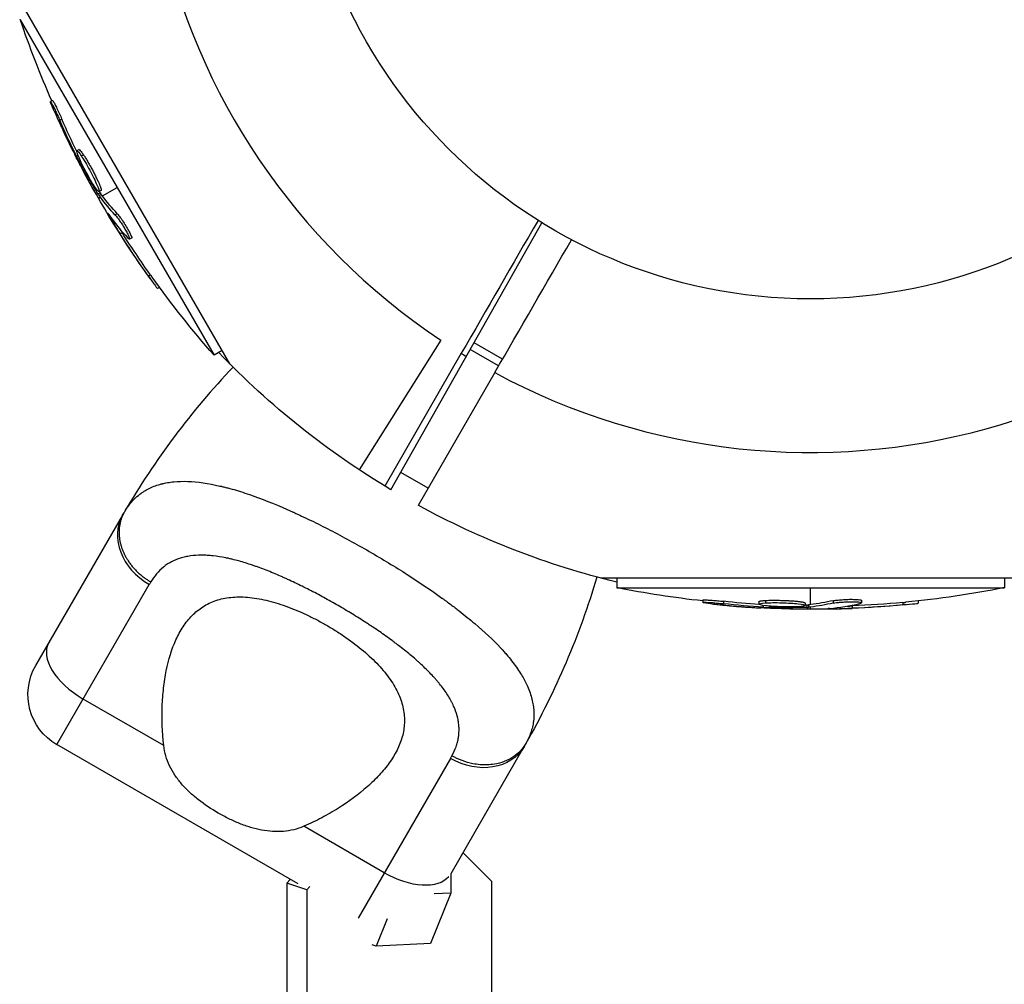
# Model space of a CAD drawing. Units: millimetres. Extents: x -6223 to 7637, y -4974 to 4759.
# Drawn here: x 4991 to 5093, y 2805 to 2905 of the extents above; entities that cross this region are included whole.
import ezdxf

# ---------------------------------------------------------------- set-up
doc = ezdxf.new("R2010")
doc.units = ezdxf.units.MM
doc.header["$LTSCALE"] = 20
doc.layers.add('2d', color=230, linetype='Continuous')

msp = doc.modelspace()

# ---------------------------------------------------------------- linework, layer by layer
at = {"layer": '2d'}
for p, q in [((5013.05, 2869.26), (4991.37, 2906.8)), ((4991.33, 2904.92), (5011.4, 2870.16)), ((4994.68, 2896.56), (4994.47, 2896.44)), ((4995.64, 2894.63), (4995.43, 2894.5)), ((4997.43, 2891.46), (4997.21, 2891.33)), ((4997.89, 2890.92), (4997.67, 2890.8)), ((4997.33, 2890.85), (4997.17, 2890.75)), ((4997.58, 2890.29), (4997.45, 2890.22)), ((4998.44, 2889.5), (4998.44, 2889.5)), ((4998.44, 2889.5), (4998.44, 2889.5)), ((4999.62, 2886.97), (4999.4, 2886.85)), ((4999.71, 2887.24), (4999.49, 2887.11)), ((4999.72, 2886.82), (4999.5, 2886.69)), ((4999.84, 2886.66), (5001.37, 2887.54)), ((4999.43, 2886.42), (4999.62, 2886.53)), ((5001.38, 2884.82), (5001.16, 2884.7)), ((5000.66, 2884.52), (5000.6, 2884.48)), ((5029.72, 2856.22), (5045.36, 2883.88)), ((5001.89, 2882.85), (5001.68, 2882.73)), ((5002.49, 2882.66), (5002.49, 2882.66)), ((5002.87, 2882.3), (5002.65, 2882.18)), ((5004.82, 2878.48), (5004.61, 2878.35)), ((5005.76, 2877.18), (5005.56, 2877.07)), ((5034.89, 2871.72), (5026.45, 2858.28)), ((5012.24, 2870.65), (5011.4, 2870.16)), ((5040.88, 2869.06), (5037.94, 2870.76)), ((5041.27, 2869.74), (5038.33, 2871.44)), ((5037.01, 2870.36), (5029.08, 2856.61)), ((5040.48, 2868.36), (5032.54, 2854.61)), ((5033.57, 2856.4), (5030.74, 2858.03)), ((5001.93, 2853.6), (4992.93, 2838.01)), ((5029.4, 2848.69), (5029.4, 2848.69)), ((5094.85, 2847.05), (5051.5, 2847.05)), ((5053.11, 2847.05), (5053.11, 2846.08)), ((5093.25, 2847.05), (5093.25, 2846.08)), ((4995.13, 2829.82), (5004.7, 2846.4)), ((5053.11, 2846.08), (5093.25, 2846.08)), ((5073.18, 2844.32), (5073.18, 2846.08)), ((5062.02, 2844.81), (5062.02, 2844.56)), ((5064.18, 2844.67), (5064.18, 2844.42)), ((5067.82, 2844.63), (5067.82, 2844.38)), ((5068.29, 2844.24), (5068.29, 2844.05)), ((5068.51, 2844.76), (5068.51, 2844.51)), ((5068.9, 2844.17), (5068.9, 2844.03)), ((5070.01, 2844.53), (5070.01, 2844.53)), ((5070.01, 2844.53), (5070.01, 2844.53)), ((5072.61, 2844.49), (5072.61, 2844.24)), ((5072.79, 2844.28), (5072.79, 2844.03)), ((5072.98, 2844.3), (5072.98, 2844.05)), ((5073.18, 2843.85), (5073.18, 2844.07)), ((5075.45, 2843.96), (5075.45, 2843.89)), ((5075.54, 2844.73), (5075.54, 2844.48)), ((5077.5, 2844.19), (5077.5, 2843.94)), ((5077.97, 2844.61), (5077.97, 2844.61)), ((5078.46, 2844.76), (5078.46, 2844.51)), ((5082.75, 2844.54), (5082.75, 2844.29)), ((5084.34, 2844.71), (5084.34, 2844.47)), ((5034.97, 2835.86), (5034.97, 2835.86)), ((5006.19, 2829.73), (4997.86, 2834.54)), ((5020.13, 2815.39), (4995.13, 2829.82)), ((5043.5, 2829.6), (5035.91, 2816.45)), ((5035.88, 2828.4), (5026.32, 2811.84)), ((5029.03, 2816.54), (5020.7, 2821.36)), ((5040.16, 2815.65), (5037.18, 2818.66)), ((5035.91, 2816.46), (5035.91, 2814.45)), ((5019.3, 2815.86), (5018.94, 2815.47)), ((5021.03, 2814.77), (5018.94, 2815.47)), ((5018.94, 2815.47), (5018.94, 2797.06)), ((5040.16, 2797.24), (5040.16, 2815.65)), ((5021.34, 2815.12), (5021.03, 2814.77)), ((5021.03, 2814.77), (5021.03, 2796.36)), ((5035.91, 2814.45), (5033.83, 2809.22)), ((5035.91, 2814.45), (5034.21, 2814.37)), ((5029.32, 2811.77), (5028.21, 2808.96)), ((5028.21, 2808.96), (5027.78, 2809.1)), ((5033.83, 2809.22), (5028.21, 2808.96))]:
    msp.add_line(p, q, dxfattribs=at)
msp.add_circle((5073.18, 2929), 53, dxfattribs=at)
for centre, radius, start, end in [((5073.18, 2929), 68.9, 61.6635, 236.238), ((5073.18, 2929), 68.9, 241.6635, 56.238), ((5073.18, 2929), 68.9, 238.3365, 238.8473), ((5072.33, 2812.96), 81.29, 136.4884, 149.7379)]:
    msp.add_arc(centre, radius, start, end, dxfattribs=at)
at = {"layer": '2d', "extrusion": (0, 0, -1)}
for centre, radius, start, end in [((-5088.42, 2937.8), 102.5, 336.2489, 341.292), ((-5088.2, 2937.67), 102.5, 324.4787, 332.1677), ((-5088.42, 2937.8), 102.5, 318.708, 324.4788), ((-5073.18, 2929), 84.76, 300.8413, 316.3033), ((-5073.18, 2929), 84.76, 283.6967, 298.6479), ((-4973.1, 2870.25), 81.29, 196.4884, 209.7379), ((-5073.18, 2946.6), 102.5, 276.2489, 281.292), ((-5073.18, 2946.6), 102.5, 258.708, 264.4788), ((-5073.18, 2946.35), 102.5, 264.4787, 272.1677), ((-4998.13, 2835.01), 6, 300, 30)]:
    msp.add_arc(centre, radius, start, end, dxfattribs=at)
for centre, major_axis, ratio, start_param, end_param in [((5088.61, 2936.97), (88.75, 51.24), 0.926659, 3.201605, 3.245104), ((5088.82, 2937.09), (88.75, 51.24), 0.926659, 3.206029, 3.245104), ((5087.01, 2940.24), (88.72, 51.23), 0.473523, 3.083454, 3.087544), ((5086.79, 2940.11), (88.72, 51.23), 0.473523, 3.083454, 3.087544), ((5086.79, 2940.11), (88.72, 51.23), 0.473523, 3.034641, 3.083454), ((5087.01, 2940.24), (88.72, 51.23), 0.473523, 3.034641, 3.083454), ((5088.33, 2937.45), (88.76, 51.24), 0.987104, 3.049326, 3.10138), ((5088.54, 2937.58), (88.76, 51.24), 0.987104, 3.049326, 3.10138), ((5073.99, 2946.6), (0, 102.48), 0.926659, 3.206029, 3.245104), ((5073.99, 2946.35), (0, 102.48), 0.926659, 3.201605, 3.245104), ((5070.36, 2946.6), (0, 102.45), 0.473523, 3.083454, 3.087544), ((5070.36, 2946.35), (0, 102.45), 0.473523, 3.083454, 3.087544), ((5070.36, 2946.6), (0, 102.45), 0.473523, 3.034641, 3.083454), ((5070.36, 2946.35), (0, 102.45), 0.473523, 3.034641, 3.083454), ((5073.43, 2946.6), (0, 102.49), 0.987104, 3.049326, 3.10138), ((5073.43, 2946.35), (0, 102.49), 0.987104, 3.049326, 3.10138), ((5038.31, 2832.6), (-5.2, 3), 0.808568, 3.141593, 4.712389), ((5030.67, 2819.38), (-5.2, 3), 0.545265, 3.230322, 4.712389)]:
    msp.add_ellipse(centre, major_axis=major_axis, ratio=ratio, start_param=start_param, end_param=end_param, dxfattribs=at)
at = {"layer": '2d'}
for centre, major_axis, ratio, start_param, end_param in [((5088.2, 2937.67), (88.77, 51.25), 0.465742, 3.183029, 3.24863), ((5007.13, 2850.6), (-5.2, 3), 0.808568, 0, 1.570796), ((5073.18, 2946.35), (0, 102.5), 0.465742, 3.183029, 3.24863), ((4999.49, 2837.38), (-5.2, 3), 0.545265, 0, 1.570796)]:
    msp.add_ellipse(centre, major_axis=major_axis, ratio=ratio, start_param=start_param, end_param=end_param, dxfattribs=at)
for points, knots in [([(4994.81, 2895.53), (4994.75, 2895.68), (4994.69, 2895.82), (4994.64, 2895.95), (4994.59, 2896.07), (4994.55, 2896.17), (4994.52, 2896.25), (4994.49, 2896.33), (4994.47, 2896.39), (4994.47, 2896.42), (4994.46, 2896.45), (4994.47, 2896.45), (4994.49, 2896.42), (4994.51, 2896.4), (4994.54, 2896.34), (4994.58, 2896.27), (4994.63, 2896.19), (4994.68, 2896.09), (4994.74, 2895.97), (4994.8, 2895.86), (4994.87, 2895.72), (4994.94, 2895.57), (4995.01, 2895.42), (4995.08, 2895.26), (4995.16, 2895.11), (4995.23, 2894.95), (4995.3, 2894.78), (4995.37, 2894.63), (4995.39, 2894.58), (4995.41, 2894.54), (4995.43, 2894.5)], [0, 0, 0, 0, 0.108572, 0.108572, 0.108572, 0.217262, 0.217262, 0.217262, 0.325717, 0.325717, 0.325717, 0.433622, 0.433622, 0.433622, 0.540983, 0.540983, 0.540983, 0.648042, 0.648042, 0.648042, 0.755174, 0.755174, 0.755174, 0.862717, 0.862717, 0.862717, 0.970831, 0.970831, 0.970831, 1, 1, 1, 1]), ([(4994.81, 2895.53), (4994.75, 2895.68), (4994.69, 2895.82), (4994.64, 2895.95), (4994.59, 2896.07), (4994.55, 2896.17), (4994.52, 2896.25), (4994.49, 2896.33), (4994.47, 2896.39), (4994.47, 2896.42), (4994.46, 2896.43), (4994.46, 2896.44), (4994.47, 2896.44)], [0, 0, 0, 0, 0.1085717, 0.1085717, 0.1085717, 0.2172619, 0.2172619, 0.2172619, 0.3257168, 0.3257168, 0.3257168, 0.3749148, 0.3749148, 0.3749148, 0.3749148]), ([(4994.68, 2896.56), (4994.68, 2896.56), (4994.68, 2896.56), (4994.69, 2896.57), (4994.72, 2896.54), (4994.78, 2896.44), (4994.8, 2896.39), (4994.85, 2896.29), (4994.88, 2896.24), (4994.98, 2896.04), (4995.06, 2895.89), (4995.18, 2895.63), (4995.23, 2895.54), (4995.31, 2895.36), (4995.35, 2895.27), (4995.44, 2895.08), (4995.48, 2894.99), (4995.57, 2894.8), (4995.6, 2894.71), (4995.64, 2894.63)], [0.3749154, 0.3749154, 0.3749154, 0.3749154, 0.375, 0.375, 0.5, 0.5, 0.5625, 0.5625, 0.625, 0.625, 0.75, 0.75, 0.8125, 0.8125, 0.875, 0.875, 0.9375, 0.9375, 1, 1, 1, 1]), ([(4994.81, 2895.53), (4994.9, 2895.33), (4994.99, 2895.13), (4995.12, 2894.84), (4995.18, 2894.69), (4995.26, 2894.53), (4995.29, 2894.45), (4995.31, 2894.42), (4995.32, 2894.4), (4995.32, 2894.39), (4995.37, 2894.28), (4995.44, 2894.13), (4995.52, 2893.96), (4995.55, 2893.89), (4995.57, 2893.84), (4995.58, 2893.82), (4995.64, 2893.7), (4995.71, 2893.55), (4995.78, 2893.39), (4995.82, 2893.31), (4995.84, 2893.27), (4995.85, 2893.25), (4995.85, 2893.24), (4995.91, 2893.12), (4995.98, 2892.98), (4996.05, 2892.81), (4996.09, 2892.73), (4996.11, 2892.7), (4996.12, 2892.68), (4996.13, 2892.66), (4996.18, 2892.55), (4996.25, 2892.41), (4996.33, 2892.24), (4996.37, 2892.16), (4996.39, 2892.13), (4996.4, 2892.1), (4996.4, 2892.09), (4996.46, 2891.98), (4996.53, 2891.84), (4996.61, 2891.67), (4996.65, 2891.59), (4996.67, 2891.56), (4996.68, 2891.54), (4996.68, 2891.53), (4996.79, 2891.31), (4996.88, 2891.13), (4996.97, 2890.95)], [0, 0, 0, 0, 0.125, 0.125, 0.1875, 0.21875, 0.234375, 0.242188, 0.242188, 0.25, 0.25, 0.3125, 0.34375, 0.359375, 0.359375, 0.375, 0.375, 0.4375, 0.46875, 0.484375, 0.492188, 0.492188, 0.5, 0.5, 0.5625, 0.59375, 0.609375, 0.617188, 0.617188, 0.625, 0.625, 0.6875, 0.71875, 0.734375, 0.742188, 0.742188, 0.75, 0.75, 0.8125, 0.84375, 0.859375, 0.867188, 0.867188, 0.875, 0.875, 1, 1, 1, 1]), ([(4999.03, 2887.65), (4998.78, 2888.02), (4998.47, 2888.56), (4997.87, 2889.66), (4997.6, 2890.22), (4997.24, 2891.04), (4997.16, 2891.3), (4997.26, 2891.36), (4997.42, 2891.17), (4997.66, 2890.81)], [0, 0, 0, 0, 0.125, 0.125, 0.25, 0.25, 0.375, 0.375, 0.4988549, 0.4988549, 0.4988549, 0.4988549]), ([(4997.43, 2891.46), (4997.43, 2891.46), (4997.44, 2891.46), (4997.46, 2891.45), (4997.47, 2891.45), (4997.5, 2891.43), (4997.51, 2891.42), (4997.54, 2891.38), (4997.56, 2891.36), (4997.62, 2891.29), (4997.67, 2891.24), (4997.74, 2891.13), (4997.77, 2891.09), (4997.82, 2891.01), (4997.85, 2890.97), (4997.88, 2890.93)], [1.375782, 1.375782, 1.375782, 1.375782, 1.3906242, 1.3906242, 1.4062492, 1.4062492, 1.4218741, 1.4218741, 1.4374991, 1.4374991, 1.4687491, 1.4687491, 1.484374, 1.484374, 1.4988524, 1.4988524, 1.4988524, 1.4988524]), ([(4997.89, 2890.92), (4997.95, 2890.83), (4998.01, 2890.73), (4998.15, 2890.5), (4998.22, 2890.39), (4998.37, 2890.13), (4998.44, 2890), (4998.56, 2889.8), (4998.6, 2889.73), (4998.67, 2889.6), (4998.71, 2889.53), (4998.82, 2889.32), (4998.89, 2889.18), (4999, 2888.98), (4999.03, 2888.91), (4999.1, 2888.78), (4999.13, 2888.71), (4999.23, 2888.51), (4999.29, 2888.39), (4999.38, 2888.21), (4999.4, 2888.15), (4999.45, 2888.04), (4999.48, 2887.99), (4999.52, 2887.88), (4999.54, 2887.83), (4999.58, 2887.74), (4999.6, 2887.7), (4999.63, 2887.62), (4999.64, 2887.58), (4999.67, 2887.5), (4999.68, 2887.47), (4999.69, 2887.43), (4999.7, 2887.41), (4999.7, 2887.39), (4999.71, 2887.35), (4999.72, 2887.32), (4999.72, 2887.3), (4999.72, 2887.29), (4999.72, 2887.28), (4999.72, 2887.27), (4999.72, 2887.25), (4999.71, 2887.24), (4999.71, 2887.24), (4999.71, 2887.24), (4999.71, 2887.24)], [0.499999, 0.499999, 0.499999, 0.499999, 0.5312491, 0.5312491, 0.5624991, 0.5624991, 0.5937492, 0.5937492, 0.6093742, 0.6093742, 0.6249992, 0.6249992, 0.6562493, 0.6562493, 0.6718743, 0.6718743, 0.6874994, 0.6874994, 0.7187494, 0.7187494, 0.7343745, 0.7343745, 0.7499995, 0.7499995, 0.7656245, 0.7656245, 0.7812496, 0.7812496, 0.7968746, 0.7968746, 0.8124996, 0.8124996, 0.8203121, 0.8203121, 0.8281247, 0.8437497, 0.8437497, 0.8476559, 0.8476559, 0.8515622, 0.8593747, 0.8749997, 0.8749997, 0.8758243, 0.8758243, 0.8758243, 0.8758243]), ([(4997.17, 2890.75), (4997.2, 2890.69), (4997.24, 2890.61), (4997.28, 2890.54), (4997.32, 2890.46), (4997.36, 2890.38), (4997.4, 2890.31), (4997.42, 2890.28), (4997.43, 2890.25), (4997.45, 2890.22)], [0, 0, 0, 0, 0.404397, 0.404397, 0.404397, 0.80918, 0.80918, 0.80918, 1, 1, 1, 1]), ([(4999.4, 2886.85), (4999.23, 2887.13), (4999.07, 2887.4), (4998.73, 2887.96), (4998.57, 2888.24), (4998.24, 2888.8), (4998.08, 2889.08), (4997.84, 2889.51), (4997.76, 2889.65), (4997.61, 2889.93), (4997.53, 2890.07), (4997.45, 2890.22)], [0, 0, 0, 0, 0.25, 0.25, 0.5, 0.5, 0.75, 0.75, 0.875, 0.875, 1, 1, 1, 1]), ([(4997.67, 2890.8), (4997.91, 2890.43), (4998.23, 2889.89), (4998.83, 2888.78), (4999.1, 2888.22), (4999.46, 2887.39), (4999.54, 2887.14), (4999.44, 2887.08), (4999.28, 2887.27), (4999.04, 2887.64)], [0.5, 0.5, 0.5, 0.5, 0.625, 0.625, 0.75, 0.75, 0.875, 0.875, 0.9988689, 0.9988689, 0.9988689, 0.9988689]), ([(4999.4, 2886.85), (4999.43, 2886.81), (4999.45, 2886.78), (4999.46, 2886.75), (4999.48, 2886.73), (4999.49, 2886.71), (4999.5, 2886.69)], [0, 0, 0, 0, 0.536906, 0.536906, 0.536906, 1, 1, 1, 1]), ([(5000.5, 2884.75), (5000.45, 2884.81), (5000.42, 2884.86), (5000.4, 2884.88), (5000.39, 2884.89), (5000.38, 2884.89), (5000.4, 2884.86), (5000.41, 2884.83), (5000.44, 2884.77), (5000.48, 2884.7), (5000.51, 2884.64), (5000.55, 2884.56), (5000.6, 2884.48)], [0, 0, 0, 0, 0.263282, 0.263282, 0.263282, 0.526692, 0.526692, 0.526692, 0.789921, 0.789921, 0.789921, 1, 1, 1, 1]), ([(5001.38, 2884.82), (5001.41, 2884.79), (5001.45, 2884.74), (5001.53, 2884.64), (5001.58, 2884.58), (5001.67, 2884.46), (5001.72, 2884.39), (5001.82, 2884.24), (5001.88, 2884.16), (5002.04, 2883.92), (5002.15, 2883.75), (5002.36, 2883.4), (5002.46, 2883.23), (5002.6, 2882.99), (5002.63, 2882.92), (5002.71, 2882.78), (5002.74, 2882.71), (5002.82, 2882.54), (5002.86, 2882.45), (5002.88, 2882.35), (5002.88, 2882.33), (5002.88, 2882.31), (5002.87, 2882.31), (5002.87, 2882.3), (5002.87, 2882.3), (5002.87, 2882.3)], [0, 0, 0, 0, 0.0625, 0.0625, 0.125, 0.125, 0.1875, 0.1875, 0.25, 0.25, 0.375, 0.375, 0.5, 0.5, 0.5625, 0.5625, 0.625, 0.625, 0.75, 0.75, 0.8125, 0.8125, 0.84375, 0.84375, 0.8451889, 0.8451889, 0.8451889, 0.8451889]), ([(5001.16, 2884.7), (5001.22, 2884.63), (5001.29, 2884.55), (5001.37, 2884.44), (5001.45, 2884.34), (5001.54, 2884.22), (5001.63, 2884.08), (5001.72, 2883.95), (5001.82, 2883.81), (5001.91, 2883.66), (5002, 2883.51), (5002.1, 2883.36), (5002.18, 2883.22), (5002.27, 2883.07), (5002.35, 2882.93), (5002.41, 2882.81), (5002.48, 2882.68), (5002.53, 2882.57), (5002.58, 2882.47), (5002.62, 2882.38), (5002.65, 2882.31), (5002.66, 2882.26), (5002.67, 2882.21), (5002.66, 2882.18), (5002.64, 2882.18), (5002.62, 2882.17), (5002.59, 2882.2), (5002.54, 2882.25), (5002.52, 2882.26), (5002.51, 2882.28), (5002.49, 2882.29)], [0, 0, 0, 0, 0.108263, 0.108263, 0.108263, 0.216637, 0.216637, 0.216637, 0.324631, 0.324631, 0.324631, 0.431995, 0.431995, 0.431995, 0.53889, 0.53889, 0.53889, 0.64568, 0.64568, 0.64568, 0.75277, 0.75277, 0.75277, 0.860435, 0.860435, 0.860435, 0.968703, 0.968703, 0.968703, 1, 1, 1, 1]), ([(5004.61, 2878.35), (5004.89, 2877.95), (5005.16, 2877.58), (5005.47, 2877.16), (5005.55, 2877.06), (5005.56, 2877.07)], [0, 0, 0, 0, 0.25, 0.25, 0.4513626, 0.4513626, 0.4513626, 0.4513626]), ([(5004.82, 2878.48), (5004.86, 2878.43), (5004.89, 2878.38), (5004.95, 2878.31), (5004.96, 2878.28), (5004.98, 2878.25), (5004.99, 2878.25), (5004.99, 2878.24)], [0, 0, 0, 0, 0.03125, 0.03125, 0.046875, 0.046875, 0.04983203, 0.04983203, 0.04983203, 0.04983203]), ([(5002.6, 2854.64), (5002.94, 2855.08), (5003.31, 2855.45), (5003.74, 2855.78), (5003.76, 2855.79), (5003.8, 2855.82), (5003.86, 2855.87), (5004.01, 2855.97), (5004.3, 2856.16), (5004.57, 2856.31), (5005.13, 2856.57), (5005.53, 2856.72), (5005.97, 2856.83), (5006, 2856.84), (5006.05, 2856.85), (5006.13, 2856.87), (5006.31, 2856.91), (5006.68, 2856.99), (5007.02, 2857.03), (5007.7, 2857.1), (5008.18, 2857.11), (5009.7, 2857.06), (5010.81, 2856.9), (5012.03, 2856.61), (5012.05, 2856.61), (5012.08, 2856.6), (5012.14, 2856.59), (5012.25, 2856.56), (5012.5, 2856.5), (5012.98, 2856.38), (5013.41, 2856.26), (5014.29, 2855.99), (5014.9, 2855.79), (5016.78, 2855.12), (5018.11, 2854.58), (5019.54, 2853.94), (5019.56, 2853.93), (5019.6, 2853.91), (5019.66, 2853.88), (5019.8, 2853.82), (5020.07, 2853.69), (5020.63, 2853.43), (5021.12, 2853.2), (5022.1, 2852.73), (5022.76, 2852.4), (5024.75, 2851.36), (5026.11, 2850.62), (5027.47, 2849.84)], [0.0212604, 0.0212604, 0.0212604, 0.0212604, 0.06248, 0.06248, 0.0644326, 0.0644326, 0.0663851, 0.0702901, 0.0781001, 0.0937201, 0.0937201, 0.1249601, 0.1249601, 0.1269126, 0.1269126, 0.1288651, 0.1327701, 0.1405801, 0.1562001, 0.1562001, 0.1874401, 0.1874401, 0.2499202, 0.2499202, 0.2508964, 0.2508964, 0.2518727, 0.2538252, 0.2577302, 0.2655402, 0.2811602, 0.2811602, 0.3124002, 0.3124002, 0.3748803, 0.3748803, 0.3758565, 0.3758565, 0.3768328, 0.3787853, 0.3826903, 0.3905003, 0.4061203, 0.4061203, 0.4373603, 0.4373603, 0.4998404, 0.4998404, 0.4998404, 0.4998404]), ([(5036.03, 2828.67), (5036.21, 2828.98), (5036.36, 2829.29), (5036.53, 2829.77), (5036.6, 2830), (5036.66, 2830.24), (5036.69, 2830.41), (5036.7, 2830.48), (5036.77, 2830.89), (5036.79, 2831.22), (5036.77, 2831.72), (5036.76, 2831.88), (5036.71, 2832.22), (5036.68, 2832.38), (5036.57, 2832.89), (5036.46, 2833.23), (5036.26, 2833.73), (5036.14, 2833.99), (5036.01, 2834.25), (5035.92, 2834.42), (5035.87, 2834.5), (5035.63, 2834.93), (5035.41, 2835.27), (5035.03, 2835.78), (5034.84, 2836.03), (5034.59, 2836.33), (5034.48, 2836.46), (5034.4, 2836.55), (5034.37, 2836.59), (5034.03, 2836.97), (5033.72, 2837.3), (5033.21, 2837.8), (5032.95, 2838.05), (5032.63, 2838.35), (5032.49, 2838.47), (5032.39, 2838.56), (5032.34, 2838.6), (5031.92, 2838.97), (5031.53, 2839.3), (5030.92, 2839.78), (5030.61, 2840.03), (5030.23, 2840.31), (5030.07, 2840.43), (5029.96, 2840.52), (5029.91, 2840.56), (5029.42, 2840.91), (5028.98, 2841.23), (5028.3, 2841.7), (5027.95, 2841.93), (5027.6, 2842.16), (5027.37, 2842.32), (5027.25, 2842.39), (5026.66, 2842.77), (5026.19, 2843.07), (5025.23, 2843.66), (5024.74, 2843.95), (5023.75, 2844.52), (5023.26, 2844.8), (5022.51, 2845.2), (5022.27, 2845.34), (5021.77, 2845.6), (5021.52, 2845.73), (5020.77, 2846.11), (5020.27, 2846.36), (5019.52, 2846.71), (5019.15, 2846.89), (5018.72, 2847.08), (5018.54, 2847.16), (5018.42, 2847.22), (5018.36, 2847.24), (5017.79, 2847.49), (5017.3, 2847.7), (5016.57, 2847.98), (5016.2, 2848.12), (5015.78, 2848.27), (5015.61, 2848.33), (5015.49, 2848.37), (5015.43, 2848.39), (5014.89, 2848.58), (5014.42, 2848.72), (5013.73, 2848.91), (5013.39, 2849), (5013, 2849.09), (5012.84, 2849.13), (5012.73, 2849.15), (5012.67, 2849.16), (5012.17, 2849.26), (5011.73, 2849.33), (5011.1, 2849.4), (5010.8, 2849.43), (5010.49, 2849.44), (5010.29, 2849.45), (5010.2, 2849.45), (5009.7, 2849.45), (5009.33, 2849.42), (5008.78, 2849.35), (5008.61, 2849.31), (5008.26, 2849.24), (5008.09, 2849.19), (5007.6, 2849.04), (5007.28, 2848.91), (5006.84, 2848.68), (5006.63, 2848.55), (5006.39, 2848.39), (5006.29, 2848.31), (5006.23, 2848.26), (5006.19, 2848.23), (5005.65, 2847.8), (5005.22, 2847.28), (5004.86, 2846.67)], [0, 0, 0, 0, 0.03125, 0.03125, 0.046875, 0.054687, 0.054687, 0.0625, 0.0625, 0.09375, 0.09375, 0.109375, 0.109375, 0.125, 0.125, 0.15625, 0.15625, 0.171875, 0.179687, 0.179687, 0.1875, 0.1875, 0.21875, 0.21875, 0.234375, 0.242187, 0.246094, 0.246094, 0.25, 0.25, 0.28125, 0.28125, 0.296875, 0.304687, 0.308594, 0.308594, 0.3125, 0.3125, 0.34375, 0.34375, 0.359375, 0.367187, 0.371094, 0.371094, 0.375, 0.375, 0.40625, 0.40625, 0.421875, 0.429687, 0.429687, 0.4375, 0.4375, 0.46875, 0.46875, 0.5, 0.5, 0.53125, 0.53125, 0.546875, 0.546875, 0.5625, 0.5625, 0.59375, 0.59375, 0.609375, 0.617187, 0.621094, 0.621094, 0.625, 0.625, 0.65625, 0.65625, 0.671875, 0.679687, 0.683594, 0.683594, 0.6875, 0.6875, 0.71875, 0.71875, 0.734375, 0.742187, 0.746094, 0.746094, 0.75, 0.75, 0.78125, 0.78125, 0.796875, 0.804687, 0.804687, 0.8125, 0.8125, 0.84375, 0.84375, 0.859375, 0.859375, 0.875, 0.875, 0.90625, 0.90625, 0.921875, 0.929687, 0.933594, 0.933594, 0.9375, 0.9375, 1, 1, 1, 1]), ([(5027.47, 2849.84), (5028.83, 2849.05), (5030.16, 2848.25), (5032.68, 2846.63), (5033.88, 2845.81), (5035.03, 2844.99), (5035.05, 2844.97), (5035.09, 2844.95), (5035.15, 2844.9), (5035.28, 2844.81), (5035.55, 2844.61), (5036.08, 2844.22), (5036.51, 2843.89), (5037.37, 2843.22), (5037.9, 2842.79), (5039.42, 2841.49), (5040.31, 2840.66), (5041.09, 2839.83), (5041.1, 2839.81), (5041.13, 2839.79), (5041.17, 2839.74), (5041.26, 2839.65), (5041.44, 2839.45), (5041.78, 2839.06), (5042.05, 2838.72), (5042.58, 2838.06), (5042.88, 2837.62), (5043.39, 2836.81), (5043.59, 2836.44), (5043.77, 2836.07)], [0.4998404, 0.4998404, 0.4998404, 0.4998404, 0.5623603, 0.5623603, 0.6248803, 0.6248803, 0.6258572, 0.6258572, 0.626834, 0.6287878, 0.6326953, 0.6405103, 0.6561403, 0.6561403, 0.6874002, 0.6874002, 0.7499202, 0.7499202, 0.7508971, 0.7508971, 0.7518739, 0.7538277, 0.7577352, 0.7655502, 0.7811802, 0.7811802, 0.8124401, 0.8124401, 0.8399462, 0.8399462, 0.8399462, 0.8399462]), ([(5006.19, 2829.73), (5006.03, 2831.13), (5005.99, 2832.47), (5006.06, 2834.41), (5006.11, 2835.05), (5006.25, 2836.29), (5006.34, 2836.9), (5006.7, 2838.65), (5007.02, 2839.72), (5007.68, 2841.16), (5007.92, 2841.61), (5008.34, 2842.25), (5008.49, 2842.45), (5008.8, 2842.84), (5008.96, 2843.02), (5009.48, 2843.54), (5009.85, 2843.85), (5010.46, 2844.24), (5010.67, 2844.36), (5011.12, 2844.57), (5011.36, 2844.67), (5012.08, 2844.91), (5012.59, 2845.02), (5013.41, 2845.11), (5013.69, 2845.12), (5014.27, 2845.13), (5014.57, 2845.11), (5015.5, 2845.04), (5016.14, 2844.93), (5017.13, 2844.7), (5017.46, 2844.61), (5018.14, 2844.41), (5018.49, 2844.3), (5019.55, 2843.92), (5020.25, 2843.62), (5021.3, 2843.13), (5021.66, 2842.95), (5022.36, 2842.59), (5022.71, 2842.39), (5023.06, 2842.19)], [0.05776667, 0.05776667, 0.05776667, 0.05776667, 0.06249729, 0.06249729, 0.0648626, 0.0648626, 0.06722791, 0.06722791, 0.07195852, 0.07195852, 0.07432383, 0.07432383, 0.07550649, 0.07550649, 0.07668914, 0.07668914, 0.07905445, 0.07905445, 0.08023711, 0.08023711, 0.08141976, 0.08141976, 0.08378507, 0.08378507, 0.08496772, 0.08496772, 0.08615038, 0.08615038, 0.08851569, 0.08851569, 0.08969834, 0.08969834, 0.090881, 0.090881, 0.09324631, 0.09324631, 0.09442896, 0.09442896, 0.09561161, 0.09561161, 0.09561161, 0.09561161]), ([(5062.98, 2844.4), (5062.82, 2844.42), (5062.66, 2844.44), (5062.53, 2844.46), (5062.4, 2844.47), (5062.29, 2844.49), (5062.21, 2844.5), (5062.12, 2844.52), (5062.07, 2844.53), (5062.04, 2844.54), (5062.01, 2844.55), (5062.01, 2844.56), (5062.05, 2844.57), (5062.08, 2844.57), (5062.14, 2844.57), (5062.23, 2844.57), (5062.31, 2844.57), (5062.43, 2844.56), (5062.56, 2844.56), (5062.69, 2844.55), (5062.84, 2844.54), (5063.01, 2844.53), (5063.17, 2844.51), (5063.35, 2844.5), (5063.52, 2844.48), (5063.7, 2844.47), (5063.87, 2844.45), (5064.04, 2844.43), (5064.09, 2844.43), (5064.13, 2844.42), (5064.18, 2844.42)], [0, 0, 0, 0, 0.108572, 0.108572, 0.108572, 0.217262, 0.217262, 0.217262, 0.325717, 0.325717, 0.325717, 0.433622, 0.433622, 0.433622, 0.540983, 0.540983, 0.540983, 0.648042, 0.648042, 0.648042, 0.755174, 0.755174, 0.755174, 0.862717, 0.862717, 0.862717, 0.970831, 0.970831, 0.970831, 1, 1, 1, 1]), ([(5062.02, 2844.81), (5062.02, 2844.81), (5062.02, 2844.81), (5062.02, 2844.81), (5062.06, 2844.82), (5062.18, 2844.82), (5062.23, 2844.82), (5062.34, 2844.82), (5062.41, 2844.82), (5062.62, 2844.8), (5062.8, 2844.79), (5063.08, 2844.77), (5063.17, 2844.76), (5063.38, 2844.75), (5063.48, 2844.74), (5063.68, 2844.72), (5063.78, 2844.71), (5063.99, 2844.69), (5064.08, 2844.68), (5064.18, 2844.67)], [0.3749154, 0.3749154, 0.3749154, 0.3749154, 0.375, 0.375, 0.5, 0.5, 0.5625, 0.5625, 0.625, 0.625, 0.75, 0.75, 0.8125, 0.8125, 0.875, 0.875, 0.9375, 0.9375, 1, 1, 1, 1]), ([(5062.98, 2844.4), (5062.82, 2844.42), (5062.66, 2844.44), (5062.53, 2844.46), (5062.4, 2844.47), (5062.29, 2844.49), (5062.21, 2844.5), (5062.12, 2844.52), (5062.07, 2844.53), (5062.04, 2844.54), (5062.03, 2844.55), (5062.02, 2844.55), (5062.02, 2844.56)], [0, 0, 0, 0, 0.1085717, 0.1085717, 0.1085717, 0.2172619, 0.2172619, 0.2172619, 0.3257168, 0.3257168, 0.3257168, 0.3749148, 0.3749148, 0.3749148, 0.3749148]), ([(5062.98, 2844.4), (5063.2, 2844.38), (5063.42, 2844.35), (5063.73, 2844.32), (5063.89, 2844.3), (5064.07, 2844.29), (5064.15, 2844.28), (5064.19, 2844.27), (5064.21, 2844.27), (5064.22, 2844.27), (5064.35, 2844.26), (5064.51, 2844.24), (5064.69, 2844.22), (5064.77, 2844.22), (5064.82, 2844.21), (5064.84, 2844.21), (5064.98, 2844.2), (5065.14, 2844.18), (5065.32, 2844.17), (5065.41, 2844.16), (5065.45, 2844.16), (5065.48, 2844.16), (5065.49, 2844.15), (5065.61, 2844.14), (5065.77, 2844.13), (5065.95, 2844.12), (5066.04, 2844.11), (5066.08, 2844.11), (5066.11, 2844.1), (5066.12, 2844.1), (5066.24, 2844.09), (5066.4, 2844.08), (5066.59, 2844.07), (5066.68, 2844.06), (5066.71, 2844.06), (5066.74, 2844.06), (5066.75, 2844.06), (5066.87, 2844.05), (5067.04, 2844.04), (5067.22, 2844.03), (5067.31, 2844.02), (5067.35, 2844.02), (5067.37, 2844.02), (5067.38, 2844.02), (5067.62, 2844), (5067.83, 2843.99), (5068.03, 2843.98)], [0, 0, 0, 0, 0.125, 0.125, 0.1875, 0.21875, 0.234375, 0.242188, 0.242188, 0.25, 0.25, 0.3125, 0.34375, 0.359375, 0.359375, 0.375, 0.375, 0.4375, 0.46875, 0.484375, 0.492188, 0.492188, 0.5, 0.5, 0.5625, 0.59375, 0.609375, 0.617188, 0.617188, 0.625, 0.625, 0.6875, 0.71875, 0.734375, 0.742188, 0.742188, 0.75, 0.75, 0.8125, 0.84375, 0.859375, 0.867188, 0.867188, 0.875, 0.875, 1, 1, 1, 1]), ([(5071.92, 2844.11), (5071.47, 2844.09), (5070.85, 2844.08), (5069.59, 2844.12), (5068.97, 2844.16), (5068.08, 2844.26), (5067.82, 2844.32), (5067.81, 2844.43), (5068.06, 2844.48), (5068.5, 2844.51)], [0, 0, 0, 0, 0.125, 0.125, 0.25, 0.25, 0.375, 0.375, 0.4988549, 0.4988549, 0.4988549, 0.4988549]), ([(5067.82, 2844.63), (5067.82, 2844.64), (5067.82, 2844.64), (5067.83, 2844.65), (5067.84, 2844.66), (5067.88, 2844.67), (5067.89, 2844.68), (5067.94, 2844.69), (5067.97, 2844.7), (5068.06, 2844.71), (5068.13, 2844.72), (5068.26, 2844.74), (5068.3, 2844.74), (5068.4, 2844.75), (5068.45, 2844.75), (5068.5, 2844.76)], [1.375782, 1.375782, 1.375782, 1.375782, 1.3906242, 1.3906242, 1.4062492, 1.4062492, 1.4218741, 1.4218741, 1.4374991, 1.4374991, 1.4687491, 1.4687491, 1.484374, 1.484374, 1.4988524, 1.4988524, 1.4988524, 1.4988524]), ([(5068.29, 2844.05), (5068.37, 2844.05), (5068.46, 2844.04), (5068.54, 2844.04), (5068.62, 2844.04), (5068.71, 2844.03), (5068.79, 2844.03), (5068.83, 2844.03), (5068.87, 2844.03), (5068.9, 2844.03)], [0, 0, 0, 0, 0.404397, 0.404397, 0.404397, 0.80918, 0.80918, 0.80918, 1, 1, 1, 1]), ([(5068.51, 2844.76), (5068.62, 2844.76), (5068.74, 2844.77), (5069, 2844.78), (5069.14, 2844.78), (5069.43, 2844.78), (5069.58, 2844.78), (5069.81, 2844.78), (5069.89, 2844.78), (5070.05, 2844.77), (5070.13, 2844.77), (5070.36, 2844.77), (5070.52, 2844.76), (5070.75, 2844.75), (5070.82, 2844.75), (5070.97, 2844.74), (5071.05, 2844.73), (5071.27, 2844.72), (5071.41, 2844.71), (5071.6, 2844.69), (5071.67, 2844.68), (5071.79, 2844.67), (5071.85, 2844.67), (5071.96, 2844.65), (5072.01, 2844.65), (5072.11, 2844.63), (5072.16, 2844.63), (5072.24, 2844.61), (5072.28, 2844.61), (5072.36, 2844.59), (5072.39, 2844.58), (5072.44, 2844.57), (5072.45, 2844.57), (5072.48, 2844.56), (5072.52, 2844.55), (5072.54, 2844.54), (5072.56, 2844.53), (5072.57, 2844.53), (5072.58, 2844.53), (5072.59, 2844.52), (5072.6, 2844.51), (5072.61, 2844.5), (5072.61, 2844.49), (5072.61, 2844.49), (5072.61, 2844.49)], [0.499999, 0.499999, 0.499999, 0.499999, 0.5312491, 0.5312491, 0.5624991, 0.5624991, 0.5937492, 0.5937492, 0.6093742, 0.6093742, 0.6249992, 0.6249992, 0.6562493, 0.6562493, 0.6718743, 0.6718743, 0.6874994, 0.6874994, 0.7187494, 0.7187494, 0.7343745, 0.7343745, 0.7499995, 0.7499995, 0.7656245, 0.7656245, 0.7812496, 0.7812496, 0.7968746, 0.7968746, 0.8124996, 0.8124996, 0.8203121, 0.8203121, 0.8281247, 0.8437497, 0.8437497, 0.8476559, 0.8476559, 0.8515622, 0.8593747, 0.8749997, 0.8749997, 0.8758243, 0.8758243, 0.8758243, 0.8758243]), ([(5068.51, 2844.51), (5068.95, 2844.53), (5069.58, 2844.54), (5070.83, 2844.5), (5071.45, 2844.46), (5072.35, 2844.36), (5072.61, 2844.3), (5072.61, 2844.19), (5072.37, 2844.14), (5071.93, 2844.11)], [0.5, 0.5, 0.5, 0.5, 0.625, 0.625, 0.75, 0.75, 0.875, 0.875, 0.9988689, 0.9988689, 0.9988689, 0.9988689]), ([(5072.79, 2844.03), (5072.47, 2844.03), (5072.15, 2844.02), (5071.5, 2844.01), (5071.17, 2844.01), (5070.52, 2844.01), (5070.2, 2844.01), (5069.71, 2844.01), (5069.55, 2844.02), (5069.23, 2844.02), (5069.07, 2844.02), (5068.9, 2844.03)], [0, 0, 0, 0, 0.25, 0.25, 0.5, 0.5, 0.75, 0.75, 0.875, 0.875, 1, 1, 1, 1]), ([(5072.79, 2844.03), (5072.84, 2844.04), (5072.87, 2844.04), (5072.91, 2844.04), (5072.94, 2844.04), (5072.96, 2844.04), (5072.98, 2844.05)], [0, 0, 0, 0, 0.536906, 0.536906, 0.536906, 1, 1, 1, 1]), ([(5075.54, 2844.73), (5075.58, 2844.74), (5075.64, 2844.75), (5075.77, 2844.77), (5075.84, 2844.78), (5076, 2844.8), (5076.08, 2844.81), (5076.26, 2844.83), (5076.36, 2844.83), (5076.65, 2844.85), (5076.85, 2844.86), (5077.26, 2844.88), (5077.46, 2844.88), (5077.73, 2844.87), (5077.81, 2844.87), (5077.97, 2844.86), (5078.04, 2844.86), (5078.24, 2844.84), (5078.33, 2844.82), (5078.42, 2844.8), (5078.44, 2844.79), (5078.46, 2844.77), (5078.46, 2844.77), (5078.46, 2844.76), (5078.46, 2844.76), (5078.46, 2844.76)], [0, 0, 0, 0, 0.0625, 0.0625, 0.125, 0.125, 0.1875, 0.1875, 0.25, 0.25, 0.375, 0.375, 0.5, 0.5, 0.5625, 0.5625, 0.625, 0.625, 0.75, 0.75, 0.8125, 0.8125, 0.84375, 0.84375, 0.8451889, 0.8451889, 0.8451889, 0.8451889]), ([(5075.54, 2844.48), (5075.62, 2844.5), (5075.73, 2844.52), (5075.86, 2844.54), (5075.99, 2844.55), (5076.14, 2844.57), (5076.3, 2844.58), (5076.46, 2844.59), (5076.64, 2844.6), (5076.81, 2844.61), (5076.98, 2844.62), (5077.16, 2844.62), (5077.33, 2844.62), (5077.5, 2844.63), (5077.66, 2844.62), (5077.8, 2844.62), (5077.94, 2844.61), (5078.07, 2844.61), (5078.17, 2844.6), (5078.27, 2844.58), (5078.35, 2844.57), (5078.4, 2844.56), (5078.45, 2844.54), (5078.47, 2844.52), (5078.46, 2844.51), (5078.45, 2844.49), (5078.41, 2844.47), (5078.35, 2844.45), (5078.33, 2844.44), (5078.31, 2844.44), (5078.28, 2844.43)], [0, 0, 0, 0, 0.108263, 0.108263, 0.108263, 0.216637, 0.216637, 0.216637, 0.324631, 0.324631, 0.324631, 0.431995, 0.431995, 0.431995, 0.53889, 0.53889, 0.53889, 0.64568, 0.64568, 0.64568, 0.75277, 0.75277, 0.75277, 0.860435, 0.860435, 0.860435, 0.968703, 0.968703, 0.968703, 1, 1, 1, 1]), ([(5082.75, 2844.54), (5082.81, 2844.55), (5082.87, 2844.56), (5082.96, 2844.56), (5082.99, 2844.57), (5083.03, 2844.57), (5083.03, 2844.57), (5083.04, 2844.57)], [0, 0, 0, 0, 0.03125, 0.03125, 0.046875, 0.046875, 0.04983203, 0.04983203, 0.04983203, 0.04983203]), ([(5082.75, 2844.29), (5083.25, 2844.34), (5083.69, 2844.39), (5084.22, 2844.45), (5084.34, 2844.46), (5084.34, 2844.47)], [0, 0, 0, 0, 0.25, 0.25, 0.4513626, 0.4513626, 0.4513626, 0.4513626]), ([(5075.16, 2843.93), (5075.08, 2843.93), (5075.03, 2843.92), (5075, 2843.91), (5074.98, 2843.91), (5074.98, 2843.9), (5075.01, 2843.9), (5075.05, 2843.9), (5075.11, 2843.89), (5075.19, 2843.89), (5075.26, 2843.89), (5075.35, 2843.89), (5075.45, 2843.89)], [0, 0, 0, 0, 0.263282, 0.263282, 0.263282, 0.526692, 0.526692, 0.526692, 0.789921, 0.789921, 0.789921, 1, 1, 1, 1]), ([(5023.06, 2842.19), (5023.4, 2841.99), (5023.74, 2841.79), (5024.41, 2841.36), (5024.75, 2841.14), (5025.71, 2840.47), (5026.31, 2840.01), (5027.43, 2839.06), (5027.96, 2838.57), (5028.89, 2837.57), (5029.3, 2837.07), (5029.83, 2836.31), (5029.99, 2836.06), (5030.28, 2835.55), (5030.4, 2835.3), (5030.74, 2834.54), (5030.9, 2834.04), (5031.1, 2833.04), (5031.14, 2832.55), (5031.11, 2831.83), (5031.08, 2831.59), (5031.01, 2831.11), (5030.96, 2830.87), (5030.63, 2829.69), (5030.17, 2828.8), (5029.4, 2827.72), (5029.24, 2827.51), (5028.89, 2827.08), (5028.7, 2826.87), (5028.13, 2826.25), (5027.71, 2825.85), (5026.39, 2824.67), (5025.39, 2823.94), (5023.73, 2822.9), (5023.15, 2822.56), (5021.96, 2821.93), (5021.34, 2821.63), (5020.7, 2821.36)], [0.09561161, 0.09561161, 0.09561161, 0.09561161, 0.09679235, 0.09679235, 0.09797309, 0.09797309, 0.10033456, 0.10033456, 0.10269604, 0.10269604, 0.10505751, 0.10505751, 0.10623825, 0.10623825, 0.10741899, 0.10741899, 0.10978046, 0.10978046, 0.11214194, 0.11214194, 0.11332267, 0.11332267, 0.11450341, 0.11450341, 0.11922636, 0.11922636, 0.1204071, 0.1204071, 0.12158783, 0.12158783, 0.12394931, 0.12394931, 0.12867226, 0.12867226, 0.13103373, 0.13103373, 0.13339521, 0.13339521, 0.13339521, 0.13339521]), ([(5043.77, 2836.07), (5043.99, 2835.6), (5044.17, 2835.13), (5044.31, 2834.63), (5044.32, 2834.57), (5044.34, 2834.47), (5044.38, 2834.31), (5044.45, 2833.95), (5044.49, 2833.65), (5044.54, 2833.03), (5044.53, 2832.63), (5044.48, 2832.2), (5044.47, 2832.18), (5044.47, 2832.13), (5044.46, 2832.06), (5044.43, 2831.89), (5044.36, 2831.55), (5044.27, 2831.26), (5044.08, 2830.69), (5043.9, 2830.31), (5043.69, 2829.93)], [0.8399462, 0.8399462, 0.8399462, 0.8399462, 0.8749601, 0.8749601, 0.8788676, 0.8788676, 0.8827751, 0.8905901, 0.9062201, 0.9062201, 0.93748, 0.93748, 0.9394338, 0.9394338, 0.9413875, 0.945295, 0.95311, 0.96874, 0.96874, 1, 1, 1, 1]), ([(5011.83, 2822.74), (5011.11, 2823.15), (5010.43, 2823.61), (5009.46, 2824.37), (5009.15, 2824.63), (5008.58, 2825.17), (5008.3, 2825.45), (5007.8, 2826.04), (5007.57, 2826.34), (5007.15, 2826.97), (5006.96, 2827.29), (5006.64, 2827.96), (5006.51, 2828.3), (5006.31, 2829), (5006.24, 2829.36), (5006.19, 2829.73)], [0.009879732, 0.009879732, 0.009879732, 0.009879732, 0.012351345, 0.012351345, 0.013587152, 0.013587152, 0.014822959, 0.014822959, 0.016058766, 0.016058766, 0.017294572, 0.017294572, 0.018530379, 0.018530379, 0.019766186, 0.019766186, 0.019766186, 0.019766186]), ([(5043.69, 2829.93), (5043.37, 2829.37), (5042.92, 2828.89), (5041.8, 2828.16), (5041.15, 2827.91), (5039.96, 2827.72), (5039.47, 2827.7), (5038.96, 2827.74)], [0, 0, 0, 0, 0.25, 0.25, 0.5, 0.5, 0.6673564, 0.6673564, 0.6673564, 0.6673564]), ([(5038.96, 2827.74), (5038.71, 2827.76), (5038.47, 2827.8), (5037.46, 2827.99), (5036.72, 2828.28), (5036.03, 2828.67)], [0.6673564, 0.6673564, 0.6673564, 0.6673564, 0.75, 0.75, 1, 1, 1, 1]), ([(5020.7, 2821.36), (5020.02, 2821.06), (5019.32, 2820.89), (5018.22, 2820.8), (5017.84, 2820.8), (5017.09, 2820.85), (5016.71, 2820.9), (5015.95, 2821.04), (5015.57, 2821.14), (5014.8, 2821.37), (5014.42, 2821.5), (5013.67, 2821.8), (5013.3, 2821.97), (5012.55, 2822.33), (5012.18, 2822.53), (5011.83, 2822.74)], [0, 0, 0, 0, 0.002469933, 0.002469933, 0.003704899, 0.003704899, 0.004939866, 0.004939866, 0.006174832, 0.006174832, 0.007409799, 0.007409799, 0.008644765, 0.008644765, 0.009879732, 0.009879732, 0.009879732, 0.009879732])]:
    msp.add_open_spline(points, degree=3, knots=knots, dxfattribs=at)
for points in [[(4997.56, 2889.82), (4997.4, 2890.12), (4997.2, 2890.51), (4996.97, 2890.95)], [(4997.54, 2890.98), (4997.54, 2890.98), (4997.54, 2890.98), (4997.54, 2890.98)], [(4997.54, 2890.98), (4997.54, 2890.98), (4997.54, 2890.98), (4997.54, 2890.98)], [(4997.88, 2890.93), (4997.88, 2890.93), (4997.88, 2890.92), (4997.89, 2890.92)], [(4997.66, 2890.81), (4997.67, 2890.8), (4997.67, 2890.8), (4997.67, 2890.8)], [(4999.04, 2887.64), (4999.04, 2887.64), (4999.03, 2887.64), (4999.03, 2887.65)], [(4999.37, 2887.59), (4999.37, 2887.59), (4999.37, 2887.59), (4999.37, 2887.59)], [(4999.5, 2887.17), (4999.5, 2887.17), (4999.5, 2887.17), (4999.5, 2887.17)], [(4999.62, 2886.97), (4999.59, 2887.03), (4999.56, 2887.08), (4999.52, 2887.13)], [(4999.62, 2886.97), (4999.66, 2886.91), (4999.7, 2886.85), (4999.72, 2886.82)], [(5000.6, 2884.48), (5000.89, 2883.99), (5001.26, 2883.38), (5001.68, 2882.73)], [(5044.96, 2884.13), (5042.31, 2879.54), (5039.66, 2874.95), (5037.01, 2870.36)], [(5001.62, 2883.28), (5001.7, 2883.15), (5001.79, 2883), (5001.89, 2882.85)], [(5040.48, 2868.36), (5043.13, 2872.95), (5045.78, 2877.54), (5048.43, 2882.13)], [(5002.12, 2853.92), (5002.27, 2854.18), (5002.43, 2854.42), (5002.6, 2854.64)], [(5001.93, 2853.6), (5002, 2853.71), (5002.06, 2853.82), (5002.12, 2853.92)], [(5004.86, 2846.67), (5004.81, 2846.58), (5004.76, 2846.49), (5004.7, 2846.4)], [(5069.3, 2843.92), (5068.96, 2843.93), (5068.52, 2843.95), (5068.03, 2843.98)], [(5068.28, 2844.49), (5068.28, 2844.49), (5068.28, 2844.49), (5068.28, 2844.49)], [(5068.28, 2844.49), (5068.28, 2844.49), (5068.28, 2844.49), (5068.28, 2844.49)], [(5068.5, 2844.76), (5068.5, 2844.76), (5068.51, 2844.76), (5068.51, 2844.76)], [(5068.5, 2844.51), (5068.5, 2844.51), (5068.51, 2844.51), (5068.51, 2844.51)], [(5071.93, 2844.11), (5071.92, 2844.11), (5071.92, 2844.11), (5071.92, 2844.11)], [(5072.14, 2844.38), (5072.14, 2844.38), (5072.14, 2844.38), (5072.14, 2844.38)], [(5072.57, 2844.28), (5072.57, 2844.28), (5072.57, 2844.28), (5072.57, 2844.28)], [(5072.79, 2844.28), (5072.73, 2844.28), (5072.67, 2844.28), (5072.61, 2844.28)], [(5072.79, 2844.28), (5072.87, 2844.29), (5072.94, 2844.29), (5072.98, 2844.3)], [(5076.99, 2844.17), (5077.15, 2844.18), (5077.32, 2844.18), (5077.5, 2844.19)], [(5075.45, 2843.89), (5076.01, 2843.89), (5076.73, 2843.91), (5077.5, 2843.94)], [(5043.69, 2829.93), (5043.63, 2829.82), (5043.57, 2829.71), (5043.5, 2829.6)], [(5035.88, 2828.4), (5035.93, 2828.49), (5035.98, 2828.58), (5036.03, 2828.67)]]:
    msp.add_open_spline(points, degree=3, dxfattribs=at)
for points, weights in [([(5002.12, 2853.92), (5001.43, 2852.73), (5001.6, 2851.27)], [1, 0.8950856396, 0.864995027317]), ([(5001.6, 2851.27), (5001.94, 2848.36), (5004.86, 2846.67)], [0.864995027317, 0.81070234095, 1])]:
    msp.add_rational_spline(points, weights, degree=2, dxfattribs=at)

doc.saveas('drawing.dxf')
